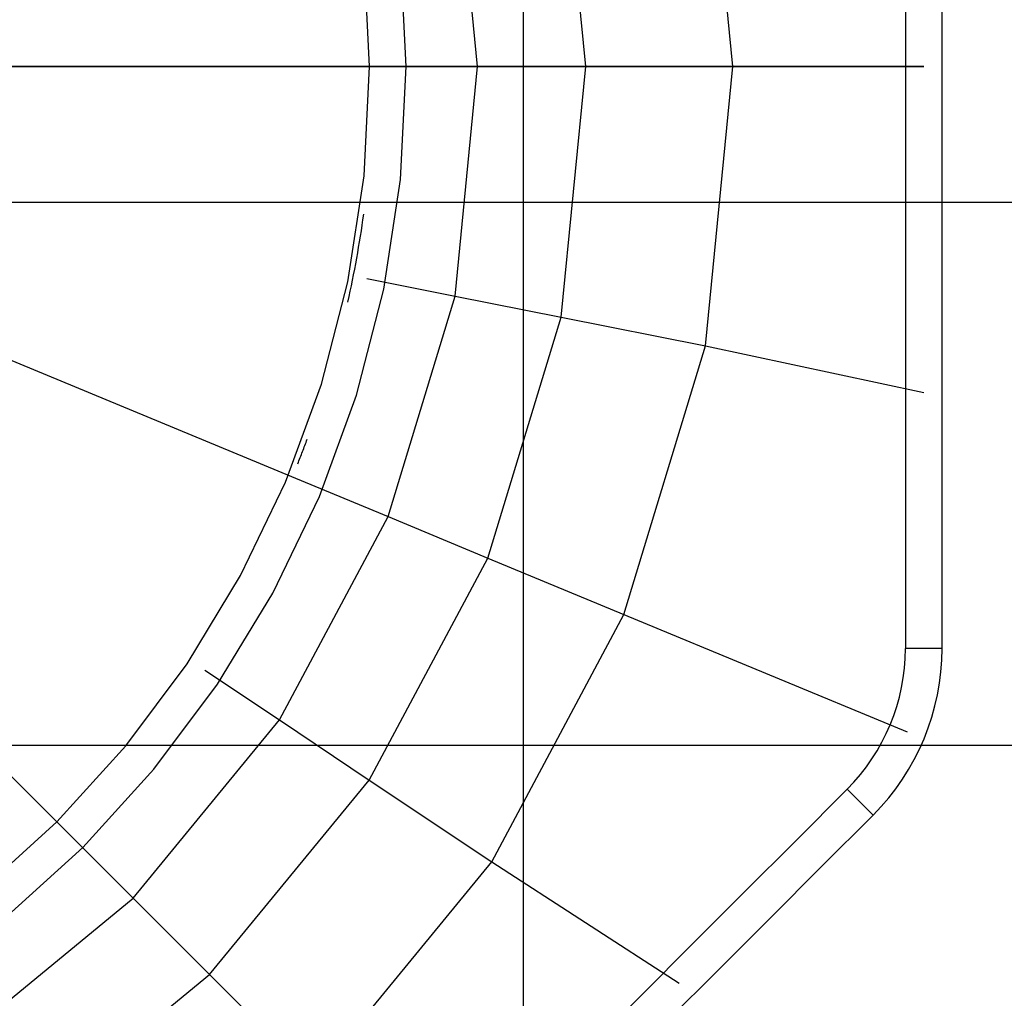
# Model space of a CAD drawing. Extents: x -58 to 58, y -60 to 60.
# Drawn here: x 4 to 13, y -4 to 5 of the extents above; entities that cross this region are included whole.
import ezdxf

# ---------------------------------------------------------------- set-up
doc = ezdxf.new("R2010")
doc.units = 0
doc.layers.get('0').update_dxf_attribs({"linetype": 'CONTINUOUS'})

msp = doc.modelspace()

# ---------------------------------------------------------------- linework, layer by layer
at = {"color": 0}
for points in [[(8.5443, -49.2542), (8.5443, 58.4201)], [(8.5443, -49.2542), (8.5443, 58.4201)], [(8.5443, -49.2542), (8.5443, 58.4201)], [(8.5443, -49.2542), (8.5443, 58.4201)], [(8.5443, -49.2542), (8.5443, 58.4201)], [(8.5443, -49.2542), (8.5443, 58.4201)], [(8.5443, -49.2542), (8.5443, 58.4201)], [(8.5443, -49.2542), (8.5443, 58.4201)], [(8.5443, -49.2542), (8.5443, 58.4201)], [(8.5443, -49.2542), (8.5443, 58.4201)], [(8.5443, -49.2542), (8.5443, 58.4201)], [(8.5443, -49.2542), (8.5443, 58.4201)], [(8.5443, -49.2542), (8.5443, 58.4201)], [(8.5443, -49.2542), (8.5443, 58.4201)], [(8.5443, -49.2542), (8.5443, 58.4201)], [(8.5443, -49.2542), (8.5443, 58.4201)], [(8.5443, -49.2542), (8.5443, 58.4201)], [(8.5443, -49.2542), (8.5443, 58.4201)], [(8.5443, -49.2542), (8.5443, 58.4201)], [(8.5443, -49.2542), (8.5443, 58.4201)], [(8.5443, -49.2542), (8.5443, 58.4201)], [(12.0601, 9.9405), (12.0601, 9.9405), (12.0601, 9.2706), (12.0601, 8.601), (12.0601, 7.9311), (12.0601, 7.2615), (12.0601, 6.5916), (12.0601, 5.922), (12.0601, 5.2524), (12.0601, 4.5828), (12.0601, 3.9129), (12.0601, 3.2433), (12.0601, 2.5737), (12.0601, 1.9041), (12.0601, 1.2343), (12.0601, 0.5647), (12.0601, -0.1049), (12.0601, -0.7746)], [(12.3971, -0.7746), (12.3971, -0.7746), (12.3971, -0.1049), (12.3971, 0.5647), (12.3971, 1.2343), (12.3971, 1.9041), (12.3971, 2.5737), (12.3971, 3.2433), (12.3971, 3.9129), (12.3971, 4.5828), (12.3971, 5.2524), (12.3971, 5.922), (12.3971, 6.5916), (12.3971, 7.2615), (12.3971, 7.9311), (12.3971, 8.601), (12.3971, 9.2706), (12.3971, 9.9405)], [(10.4713, 4.583), (10.2181, 7.1537)], [(10.4713, 4.583), (10.2181, 7.1537)], [(10.4713, 4.583), (10.2181, 7.1537)], [(10.4713, 4.583), (10.2181, 7.1537)], [(10.4713, 4.583), (10.2181, 7.1537)], [(10.4713, 4.583), (10.2181, 7.1537)], [(10.4713, 4.583), (10.2181, 7.1537)], [(10.4713, 4.583), (10.2181, 7.1537)], [(10.4713, 4.583), (10.2181, 7.1537)], [(10.4713, 4.583), (10.2181, 7.1537)], [(10.4713, 4.583), (10.2181, 7.1537)], [(10.4713, 4.583), (10.2181, 7.1537)], [(10.4713, 4.583), (10.2181, 7.1537)], [(10.4713, 4.583), (10.2181, 7.1537)], [(10.4713, 4.583), (10.2181, 7.1537)], [(10.4713, 4.583), (10.2181, 7.1537)], [(10.4713, 4.583), (10.2181, 7.1537)], [(10.4713, 4.583), (10.2181, 7.1537)], [(10.4713, 4.583), (10.2181, 7.1537)], [(10.4713, 4.583), (10.2181, 7.1537)], [(10.4713, 4.583), (10.2181, 7.1537)], [(9.1161, 4.583), (8.8889, 6.8893)], [(9.1161, 4.583), (8.8889, 6.8893)], [(9.1161, 4.583), (8.8889, 6.8893)], [(9.1161, 4.583), (8.8889, 6.8893)], [(9.1161, 4.583), (8.8889, 6.8893)], [(9.1161, 4.583), (8.8889, 6.8893)], [(9.1161, 4.583), (8.8889, 6.8893)], [(9.1161, 4.583), (8.8889, 6.8893)], [(9.1161, 4.583), (8.8889, 6.8893)], [(9.1161, 4.583), (8.8889, 6.8893)], [(9.1161, 4.583), (8.8889, 6.8893)], [(9.1161, 4.583), (8.8889, 6.8893)], [(9.1161, 4.583), (8.8889, 6.8893)], [(9.1161, 4.583), (8.8889, 6.8893)], [(9.1161, 4.583), (8.8889, 6.8893)], [(9.1161, 4.583), (8.8889, 6.8893)], [(9.1161, 4.583), (8.8889, 6.8893)], [(9.1161, 4.583), (8.8889, 6.8893)], [(9.1161, 4.583), (8.8889, 6.8893)], [(9.1161, 4.583), (8.8889, 6.8893)], [(9.1161, 4.583), (8.8889, 6.8893)], [(8.1211, 4.583), (7.913, 6.6951)], [(8.1211, 4.583), (7.913, 6.6951)], [(8.1211, 4.583), (7.913, 6.6951)], [(8.1211, 4.583), (7.913, 6.6951)], [(8.1211, 4.583), (7.913, 6.6951)], [(8.1211, 4.583), (7.913, 6.6951)], [(8.1211, 4.583), (7.913, 6.6951)], [(8.1211, 4.583), (7.913, 6.6951)], [(8.1211, 4.583), (7.913, 6.6951)], [(8.1211, 4.583), (7.913, 6.6951)], [(8.1211, 4.583), (7.913, 6.6951)], [(8.1211, 4.583), (7.913, 6.6951)], [(8.1211, 4.583), (7.913, 6.6951)], [(8.1211, 4.583), (7.913, 6.6951)], [(8.1211, 4.583), (7.913, 6.6951)], [(8.1211, 4.583), (7.913, 6.6951)], [(8.1211, 4.583), (7.913, 6.6951)], [(8.1211, 4.583), (7.913, 6.6951)], [(8.1211, 4.583), (7.913, 6.6951)], [(8.1211, 4.583), (7.913, 6.6951)], [(8.1211, 4.583), (7.913, 6.6951)], [(7.4628, 4.583), (7.4628, 4.583), (7.4102, 5.6225)], [(7.1258, 4.583), (7.1258, 4.583), (7.075, 5.5881)], [(-3.7452, -5.5329), (-2.7057, -5.5855), (-2.7057, -5.5855), (-1.6659, -5.5329), (-0.6564, -5.3788), (0.3179, -5.1282), (1.2522, -4.7863), (2.1409, -4.358), (2.9794, -3.8488), (3.7622, -3.2635), (4.4844, -2.6073), (5.1406, -1.8851), (5.726, -1.1023), (6.2353, -0.264), (6.6636, 0.6248), (7.0055, 1.5589), (7.2561, 2.5335), (7.4102, 3.5431), (7.4628, 4.5829)], [(-3.7108, -5.1977), (-2.7057, -5.2485), (-2.7057, -5.2485), (-1.7003, -5.1977), (-0.7242, -5.0487), (0.2178, -4.8063), (1.1211, -4.4759), (1.9804, -4.0618), (2.791, -3.5693), (3.5479, -3.0033), (4.2461, -2.3689), (4.8805, -1.6707), (5.4465, -0.9139), (5.939, -0.1033), (6.3531, 0.756), (6.6836, 1.6591), (6.926, 2.6014), (7.075, 3.5775), (7.1258, 4.5829)], [(12.2286, 4.583), (-1.0647, 4.583)], [(12.2286, 4.583), (-1.0647, 4.583)], [(12.2286, 4.583), (-1.0647, 4.583)], [(12.2286, 4.583), (-1.0647, 4.583)], [(12.2286, 4.583), (-1.0647, 4.583)], [(12.2286, 4.583), (-1.0647, 4.583)], [(12.2286, 4.583), (-1.0647, 4.583)], [(12.2286, 4.583), (-1.0647, 4.583)], [(12.2286, 4.583), (-1.0647, 4.583)], [(12.2286, 4.583), (-1.0647, 4.583)], [(12.2286, 4.583), (-1.0647, 4.583)], [(12.2286, 4.583), (-1.0647, 4.583)], [(12.2286, 4.583), (-1.0647, 4.583)], [(12.2286, 4.583), (-1.0647, 4.583)], [(12.2286, 4.583), (-1.0647, 4.583)], [(12.2286, 4.583), (-1.0647, 4.583)], [(12.2286, 4.583), (-1.0647, 4.583)], [(12.2286, 4.583), (-1.0647, 4.583)], [(12.2286, 4.583), (-1.0647, 4.583)], [(12.2286, 4.583), (-1.0647, 4.583)], [(12.2286, 4.583), (-1.0647, 4.583)], [(2.283, 4.583), (7.2943, 4.583)], [(2.283, 4.583), (7.2943, 4.583)], [(2.283, 4.583), (7.2943, 4.583)], [(2.283, 4.583), (7.2943, 4.583)], [(2.283, 4.583), (7.2943, 4.583)], [(2.283, 4.583), (7.2943, 4.583)], [(2.283, 4.583), (7.2943, 4.583)], [(2.283, 4.583), (7.2943, 4.583)], [(2.283, 4.583), (7.2943, 4.583)], [(2.283, 4.583), (7.2943, 4.583)], [(2.283, 4.583), (7.2943, 4.583)], [(2.283, 4.583), (7.2943, 4.583)], [(2.283, 4.583), (7.2943, 4.583)], [(2.283, 4.583), (7.2943, 4.583)], [(2.283, 4.583), (7.2943, 4.583)], [(2.283, 4.583), (7.2943, 4.583)], [(2.283, 4.583), (7.2943, 4.583)], [(2.283, 4.583), (7.2943, 4.583)], [(2.283, 4.583), (7.2943, 4.583)], [(2.283, 4.583), (7.2943, 4.583)], [(2.283, 4.583), (7.2943, 4.583)], [(7.2943, 4.583), (7.2943, 4.583)], [(7.2943, 4.583), (7.2943, 4.583)], [(7.2943, 4.583), (8.1211, 4.583)], [(7.2943, 4.583), (8.1211, 4.583)], [(7.2943, 4.583), (8.1211, 4.583)], [(7.2943, 4.583), (8.1211, 4.583)], [(7.2943, 4.583), (8.1211, 4.583)], [(7.2943, 4.583), (8.1211, 4.583)], [(7.2943, 4.583), (8.1211, 4.583)], [(7.2943, 4.583), (8.1211, 4.583)], [(7.2943, 4.583), (8.1211, 4.583)], [(7.2943, 4.583), (8.1211, 4.583)], [(7.2943, 4.583), (8.1211, 4.583)], [(7.2943, 4.583), (8.1211, 4.583)], [(7.2943, 4.583), (8.1211, 4.583)], [(7.2943, 4.583), (8.1211, 4.583)], [(7.2943, 4.583), (8.1211, 4.583)], [(7.2943, 4.583), (8.1211, 4.583)], [(7.2943, 4.583), (8.1211, 4.583)], [(7.2943, 4.583), (8.1211, 4.583)], [(7.2943, 4.583), (8.1211, 4.583)], [(7.2943, 4.583), (8.1211, 4.583)], [(7.2943, 4.583), (8.1211, 4.583)], [(7.913, 2.4708), (8.1211, 4.583)], [(7.913, 2.4708), (8.1211, 4.583)], [(7.913, 2.4708), (8.1211, 4.583)], [(7.913, 2.4708), (8.1211, 4.583)], [(7.913, 2.4708), (8.1211, 4.583)], [(7.913, 2.4708), (8.1211, 4.583)], [(7.913, 2.4708), (8.1211, 4.583)], [(7.913, 2.4708), (8.1211, 4.583)], [(7.913, 2.4708), (8.1211, 4.583)], [(7.913, 2.4708), (8.1211, 4.583)], [(7.913, 2.4708), (8.1211, 4.583)], [(7.913, 2.4708), (8.1211, 4.583)], [(7.913, 2.4708), (8.1211, 4.583)], [(7.913, 2.4708), (8.1211, 4.583)], [(7.913, 2.4708), (8.1211, 4.583)], [(7.913, 2.4708), (8.1211, 4.583)], [(7.913, 2.4708), (8.1211, 4.583)], [(7.913, 2.4708), (8.1211, 4.583)], [(7.913, 2.4708), (8.1211, 4.583)], [(7.913, 2.4708), (8.1211, 4.583)], [(7.913, 2.4708), (8.1211, 4.583)], [(8.1211, 4.583), (8.1211, 4.583)], [(8.1211, 4.583), (8.1211, 4.583)], [(8.1211, 4.583), (8.1211, 4.583)], [(8.1211, 4.583), (9.1161, 4.583)], [(8.1211, 4.583), (9.1161, 4.583)], [(8.1211, 4.583), (9.1161, 4.583)], [(8.1211, 4.583), (9.1161, 4.583)], [(8.1211, 4.583), (9.1161, 4.583)], [(8.1211, 4.583), (9.1161, 4.583)], [(8.1211, 4.583), (9.1161, 4.583)], [(8.1211, 4.583), (9.1161, 4.583)], [(8.1211, 4.583), (9.1161, 4.583)], [(8.1211, 4.583), (9.1161, 4.583)], [(8.1211, 4.583), (9.1161, 4.583)], [(8.1211, 4.583), (9.1161, 4.583)], [(8.1211, 4.583), (9.1161, 4.583)], [(8.1211, 4.583), (9.1161, 4.583)], [(8.1211, 4.583), (9.1161, 4.583)], [(8.1211, 4.583), (9.1161, 4.583)], [(8.1211, 4.583), (9.1161, 4.583)], [(8.1211, 4.583), (9.1161, 4.583)], [(8.1211, 4.583), (9.1161, 4.583)], [(8.1211, 4.583), (9.1161, 4.583)], [(8.1211, 4.583), (9.1161, 4.583)], [(8.1211, 4.583), (8.1211, 4.583)], [(8.8889, 2.2766), (9.1161, 4.583)], [(8.8889, 2.2766), (9.1161, 4.583)], [(8.8889, 2.2766), (9.1161, 4.583)], [(8.8889, 2.2766), (9.1161, 4.583)], [(8.8889, 2.2766), (9.1161, 4.583)], [(8.8889, 2.2766), (9.1161, 4.583)], [(8.8889, 2.2766), (9.1161, 4.583)], [(8.8889, 2.2766), (9.1161, 4.583)], [(8.8889, 2.2766), (9.1161, 4.583)], [(8.8889, 2.2766), (9.1161, 4.583)], [(8.8889, 2.2766), (9.1161, 4.583)], [(8.8889, 2.2766), (9.1161, 4.583)], [(8.8889, 2.2766), (9.1161, 4.583)], [(8.8889, 2.2766), (9.1161, 4.583)], [(8.8889, 2.2766), (9.1161, 4.583)], [(8.8889, 2.2766), (9.1161, 4.583)], [(8.8889, 2.2766), (9.1161, 4.583)], [(8.8889, 2.2766), (9.1161, 4.583)], [(8.8889, 2.2766), (9.1161, 4.583)], [(8.8889, 2.2766), (9.1161, 4.583)], [(8.8889, 2.2766), (9.1161, 4.583)], [(9.1161, 4.583), (9.1161, 4.583)], [(9.1161, 4.583), (9.1161, 4.583)], [(9.1161, 4.583), (9.1161, 4.583)], [(9.1161, 4.583), (10.4713, 4.583)], [(9.1161, 4.583), (10.4713, 4.583)], [(9.1161, 4.583), (10.4713, 4.583)], [(9.1161, 4.583), (10.4713, 4.583)], [(9.1161, 4.583), (10.4713, 4.583)], [(9.1161, 4.583), (10.4713, 4.583)], [(9.1161, 4.583), (10.4713, 4.583)], [(9.1161, 4.583), (10.4713, 4.583)], [(9.1161, 4.583), (10.4713, 4.583)], [(9.1161, 4.583), (10.4713, 4.583)], [(9.1161, 4.583), (10.4713, 4.583)], [(9.1161, 4.583), (10.4713, 4.583)], [(9.1161, 4.583), (10.4713, 4.583)], [(9.1161, 4.583), (10.4713, 4.583)], [(9.1161, 4.583), (10.4713, 4.583)], [(9.1161, 4.583), (10.4713, 4.583)], [(9.1161, 4.583), (10.4713, 4.583)], [(9.1161, 4.583), (10.4713, 4.583)], [(9.1161, 4.583), (10.4713, 4.583)], [(9.1161, 4.583), (10.4713, 4.583)], [(9.1161, 4.583), (10.4713, 4.583)], [(9.1161, 4.583), (9.1161, 4.583)], [(10.2181, 2.0122), (10.4713, 4.583)], [(10.2181, 2.0122), (10.4713, 4.583)], [(10.2181, 2.0122), (10.4713, 4.583)], [(10.2181, 2.0122), (10.4713, 4.583)], [(10.2181, 2.0122), (10.4713, 4.583)], [(10.2181, 2.0122), (10.4713, 4.583)], [(10.2181, 2.0122), (10.4713, 4.583)], [(10.2181, 2.0122), (10.4713, 4.583)], [(10.2181, 2.0122), (10.4713, 4.583)], [(10.2181, 2.0122), (10.4713, 4.583)], [(10.2181, 2.0122), (10.4713, 4.583)], [(10.2181, 2.0122), (10.4713, 4.583)], [(10.2181, 2.0122), (10.4713, 4.583)], [(10.2181, 2.0122), (10.4713, 4.583)], [(10.2181, 2.0122), (10.4713, 4.583)], [(10.2181, 2.0122), (10.4713, 4.583)], [(10.2181, 2.0122), (10.4713, 4.583)], [(10.2181, 2.0122), (10.4713, 4.583)], [(10.2181, 2.0122), (10.4713, 4.583)], [(10.2181, 2.0122), (10.4713, 4.583)], [(10.2181, 2.0122), (10.4713, 4.583)], [(10.4713, 4.583), (10.4713, 4.583)], [(10.4713, 4.583), (12.2286, 4.583)], [(10.4713, 4.583), (12.2286, 4.583)], [(10.4713, 4.583), (12.2286, 4.583)], [(10.4713, 4.583), (12.2286, 4.583)], [(10.4713, 4.583), (12.2286, 4.583)], [(10.4713, 4.583), (12.2286, 4.583)], [(10.4713, 4.583), (12.2286, 4.583)], [(10.4713, 4.583), (12.2286, 4.583)], [(10.4713, 4.583), (12.2286, 4.583)], [(10.4713, 4.583), (12.2286, 4.583)], [(10.4713, 4.583), (12.2286, 4.583)], [(10.4713, 4.583), (12.2286, 4.583)], [(10.4713, 4.583), (12.2286, 4.583)], [(10.4713, 4.583), (12.2286, 4.583)], [(10.4713, 4.583), (12.2286, 4.583)], [(10.4713, 4.583), (12.2286, 4.583)], [(10.4713, 4.583), (12.2286, 4.583)], [(10.4713, 4.583), (12.2286, 4.583)], [(10.4713, 4.583), (12.2286, 4.583)], [(10.4713, 4.583), (12.2286, 4.583)], [(10.4713, 4.583), (12.2286, 4.583)], [(10.4713, 4.583), (10.4713, 4.583)], [(10.4713, 4.583), (10.4713, 4.583)], [(10.4713, 4.583), (10.4713, 4.583)], [(12.2286, 4.583), (12.2286, 4.583)], [(12.2286, 4.583), (12.2286, 4.583)], [(52.2801, 3.333), (-57.6915, 3.333)], [(52.2801, 3.333), (-57.6915, 3.333)], [(52.2801, 3.333), (-57.6915, 3.333)], [(52.2801, 3.333), (-57.6915, 3.333)], [(52.2801, 3.333), (-57.6915, 3.333)], [(52.2801, 3.333), (-57.6915, 3.333)], [(52.2801, 3.333), (-57.6915, 3.333)], [(52.2801, 3.333), (-57.6915, 3.333)], [(52.2801, 3.333), (-57.6915, 3.333)], [(52.2801, 3.333), (-57.6915, 3.333)], [(52.2801, 3.333), (-57.6915, 3.333)], [(52.2801, 3.333), (-57.6915, 3.333)], [(52.2801, 3.333), (-57.6915, 3.333)], [(52.2801, 3.333), (-57.6915, 3.333)], [(52.2801, 3.333), (-57.6915, 3.333)], [(52.2801, 3.333), (-57.6915, 3.333)], [(52.2801, 3.333), (-57.6915, 3.333)], [(52.2801, 3.333), (-57.6915, 3.333)], [(52.2801, 3.333), (-57.6915, 3.333)], [(52.2801, 3.333), (-57.6915, 3.333)], [(52.2801, 3.333), (-57.6915, 3.333)], [(6.9261, 2.415), (6.9261, 2.415), (6.9371, 2.4651), (6.948, 2.5153), (6.9586, 2.5655), (6.969, 2.6159), (6.979, 2.6663), (6.989, 2.7167), (6.9985, 2.7671), (7.0079, 2.8178), (7.0168, 2.8682), (7.0256, 2.9189), (7.0341, 2.9696), (7.0424, 3.0204), (7.0503, 3.0711), (7.0582, 3.122), (7.0656, 3.1728), (7.073, 3.2238)], [(1.9033, 2.6739), (6.5331, 0.7561)], [(1.9033, 2.6739), (6.5331, 0.7561)], [(1.9033, 2.6739), (6.5331, 0.7561)], [(1.9033, 2.6739), (6.5331, 0.7561)], [(1.9033, 2.6739), (6.5331, 0.7561)], [(1.9033, 2.6739), (6.5331, 0.7561)], [(1.9033, 2.6739), (6.5331, 0.7561)], [(1.9033, 2.6739), (6.5331, 0.7561)], [(1.9033, 2.6739), (6.5331, 0.7561)], [(1.9033, 2.6739), (6.5331, 0.7561)], [(1.9033, 2.6739), (6.5331, 0.7561)], [(1.9033, 2.6739), (6.5331, 0.7561)], [(1.9033, 2.6739), (6.5331, 0.7561)], [(1.9033, 2.6739), (6.5331, 0.7561)], [(1.9033, 2.6739), (6.5331, 0.7561)], [(1.9033, 2.6739), (6.5331, 0.7561)], [(1.9033, 2.6739), (6.5331, 0.7561)], [(1.9033, 2.6739), (6.5331, 0.7561)], [(1.9033, 2.6739), (6.5331, 0.7561)], [(1.9033, 2.6739), (6.5331, 0.7561)], [(1.9033, 2.6739), (6.5331, 0.7561)], [(7.1022, 2.632), (7.1022, 2.632)], [(7.1022, 2.632), (7.913, 2.4708)], [(7.1022, 2.632), (7.913, 2.4708)], [(7.1022, 2.632), (7.913, 2.4708)], [(7.1022, 2.632), (7.913, 2.4708)], [(7.1022, 2.632), (7.913, 2.4708)], [(7.1022, 2.632), (7.913, 2.4708)], [(7.1022, 2.632), (7.913, 2.4708)], [(7.1022, 2.632), (7.913, 2.4708)], [(7.1022, 2.632), (7.913, 2.4708)], [(7.1022, 2.632), (7.913, 2.4708)], [(7.1022, 2.632), (7.913, 2.4708)], [(7.1022, 2.632), (7.913, 2.4708)], [(7.1022, 2.632), (7.913, 2.4708)], [(7.1022, 2.632), (7.913, 2.4708)], [(7.1022, 2.632), (7.913, 2.4708)], [(7.1022, 2.632), (7.913, 2.4708)], [(7.1022, 2.632), (7.913, 2.4708)], [(7.1022, 2.632), (7.913, 2.4708)], [(7.1022, 2.632), (7.913, 2.4708)], [(7.1022, 2.632), (7.913, 2.4708)], [(7.1022, 2.632), (7.913, 2.4708)], [(7.2969, 0.4397), (7.913, 2.4708)], [(7.2969, 0.4397), (7.913, 2.4708)], [(7.2969, 0.4397), (7.913, 2.4708)], [(7.2969, 0.4397), (7.913, 2.4708)], [(7.2969, 0.4397), (7.913, 2.4708)], [(7.2969, 0.4397), (7.913, 2.4708)], [(7.2969, 0.4397), (7.913, 2.4708)], [(7.2969, 0.4397), (7.913, 2.4708)], [(7.2969, 0.4397), (7.913, 2.4708)], [(7.2969, 0.4397), (7.913, 2.4708)], [(7.2969, 0.4397), (7.913, 2.4708)], [(7.2969, 0.4397), (7.913, 2.4708)], [(7.2969, 0.4397), (7.913, 2.4708)], [(7.2969, 0.4397), (7.913, 2.4708)], [(7.2969, 0.4397), (7.913, 2.4708)], [(7.2969, 0.4397), (7.913, 2.4708)], [(7.2969, 0.4397), (7.913, 2.4708)], [(7.2969, 0.4397), (7.913, 2.4708)], [(7.2969, 0.4397), (7.913, 2.4708)], [(7.2969, 0.4397), (7.913, 2.4708)], [(7.2969, 0.4397), (7.913, 2.4708)], [(7.913, 2.4708), (7.913, 2.4708)], [(7.913, 2.4708), (7.913, 2.4708)], [(7.913, 2.4708), (7.913, 2.4708)], [(7.913, 2.4708), (8.8889, 2.2766)], [(7.913, 2.4708), (8.8889, 2.2766)], [(7.913, 2.4708), (8.8889, 2.2766)], [(7.913, 2.4708), (8.8889, 2.2766)], [(7.913, 2.4708), (8.8889, 2.2766)], [(7.913, 2.4708), (8.8889, 2.2766)], [(7.913, 2.4708), (8.8889, 2.2766)], [(7.913, 2.4708), (8.8889, 2.2766)], [(7.913, 2.4708), (8.8889, 2.2766)], [(7.913, 2.4708), (8.8889, 2.2766)], [(7.913, 2.4708), (8.8889, 2.2766)], [(7.913, 2.4708), (8.8889, 2.2766)], [(7.913, 2.4708), (8.8889, 2.2766)], [(7.913, 2.4708), (8.8889, 2.2766)], [(7.913, 2.4708), (8.8889, 2.2766)], [(7.913, 2.4708), (8.8889, 2.2766)], [(7.913, 2.4708), (8.8889, 2.2766)], [(7.913, 2.4708), (8.8889, 2.2766)], [(7.913, 2.4708), (8.8889, 2.2766)], [(7.913, 2.4708), (8.8889, 2.2766)], [(7.913, 2.4708), (8.8889, 2.2766)], [(7.913, 2.4708), (7.913, 2.4708)], [(8.2162, 0.059), (8.8889, 2.2766)], [(8.2162, 0.059), (8.8889, 2.2766)], [(8.2162, 0.059), (8.8889, 2.2766)], [(8.2162, 0.059), (8.8889, 2.2766)], [(8.2162, 0.059), (8.8889, 2.2766)], [(8.2162, 0.059), (8.8889, 2.2766)], [(8.2162, 0.059), (8.8889, 2.2766)], [(8.2162, 0.059), (8.8889, 2.2766)], [(8.2162, 0.059), (8.8889, 2.2766)], [(8.2162, 0.059), (8.8889, 2.2766)], [(8.2162, 0.059), (8.8889, 2.2766)], [(8.2162, 0.059), (8.8889, 2.2766)], [(8.2162, 0.059), (8.8889, 2.2766)], [(8.2162, 0.059), (8.8889, 2.2766)], [(8.2162, 0.059), (8.8889, 2.2766)], [(8.2162, 0.059), (8.8889, 2.2766)], [(8.2162, 0.059), (8.8889, 2.2766)], [(8.2162, 0.059), (8.8889, 2.2766)], [(8.2162, 0.059), (8.8889, 2.2766)], [(8.2162, 0.059), (8.8889, 2.2766)], [(8.2162, 0.059), (8.8889, 2.2766)], [(8.8889, 2.2766), (8.8889, 2.2766)], [(8.8889, 2.2766), (8.8889, 2.2766)], [(8.8889, 2.2766), (8.8889, 2.2766)], [(8.8889, 2.2766), (10.2181, 2.0122)], [(8.8889, 2.2766), (10.2181, 2.0122)], [(8.8889, 2.2766), (10.2181, 2.0122)], [(8.8889, 2.2766), (10.2181, 2.0122)], [(8.8889, 2.2766), (10.2181, 2.0122)], [(8.8889, 2.2766), (10.2181, 2.0122)], [(8.8889, 2.2766), (10.2181, 2.0122)], [(8.8889, 2.2766), (10.2181, 2.0122)], [(8.8889, 2.2766), (10.2181, 2.0122)], [(8.8889, 2.2766), (10.2181, 2.0122)], [(8.8889, 2.2766), (10.2181, 2.0122)], [(8.8889, 2.2766), (10.2181, 2.0122)], [(8.8889, 2.2766), (10.2181, 2.0122)], [(8.8889, 2.2766), (10.2181, 2.0122)], [(8.8889, 2.2766), (10.2181, 2.0122)], [(8.8889, 2.2766), (10.2181, 2.0122)], [(8.8889, 2.2766), (10.2181, 2.0122)], [(8.8889, 2.2766), (10.2181, 2.0122)], [(8.8889, 2.2766), (10.2181, 2.0122)], [(8.8889, 2.2766), (10.2181, 2.0122)], [(8.8889, 2.2766), (10.2181, 2.0122)], [(8.8889, 2.2766), (8.8889, 2.2766)], [(9.4683, -0.4597), (10.2181, 2.0122)], [(9.4683, -0.4597), (10.2181, 2.0122)], [(9.4683, -0.4597), (10.2181, 2.0122)], [(9.4683, -0.4597), (10.2181, 2.0122)], [(9.4683, -0.4597), (10.2181, 2.0122)], [(9.4683, -0.4597), (10.2181, 2.0122)], [(9.4683, -0.4597), (10.2181, 2.0122)], [(9.4683, -0.4597), (10.2181, 2.0122)], [(9.4683, -0.4597), (10.2181, 2.0122)], [(9.4683, -0.4597), (10.2181, 2.0122)], [(9.4683, -0.4597), (10.2181, 2.0122)], [(9.4683, -0.4597), (10.2181, 2.0122)], [(9.4683, -0.4597), (10.2181, 2.0122)], [(9.4683, -0.4597), (10.2181, 2.0122)], [(9.4683, -0.4597), (10.2181, 2.0122)], [(9.4683, -0.4597), (10.2181, 2.0122)], [(9.4683, -0.4597), (10.2181, 2.0122)], [(9.4683, -0.4597), (10.2181, 2.0122)], [(9.4683, -0.4597), (10.2181, 2.0122)], [(9.4683, -0.4597), (10.2181, 2.0122)], [(9.4683, -0.4597), (10.2181, 2.0122)], [(10.2181, 2.0122), (10.2181, 2.0122)], [(10.2181, 2.0122), (12.2286, 1.583)], [(10.2181, 2.0122), (12.2286, 1.583)], [(10.2181, 2.0122), (12.2286, 1.583)], [(10.2181, 2.0122), (12.2286, 1.583)], [(10.2181, 2.0122), (12.2286, 1.583)], [(10.2181, 2.0122), (12.2286, 1.583)], [(10.2181, 2.0122), (12.2286, 1.583)], [(10.2181, 2.0122), (12.2286, 1.583)], [(10.2181, 2.0122), (12.2286, 1.583)], [(10.2181, 2.0122), (12.2286, 1.583)], [(10.2181, 2.0122), (12.2286, 1.583)], [(10.2181, 2.0122), (12.2286, 1.583)], [(10.2181, 2.0122), (12.2286, 1.583)], [(10.2181, 2.0122), (12.2286, 1.583)], [(10.2181, 2.0122), (12.2286, 1.583)], [(10.2181, 2.0122), (12.2286, 1.583)], [(10.2181, 2.0122), (12.2286, 1.583)], [(10.2181, 2.0122), (12.2286, 1.583)], [(10.2181, 2.0122), (12.2286, 1.583)], [(10.2181, 2.0122), (12.2286, 1.583)], [(10.2181, 2.0122), (12.2286, 1.583)], [(10.2181, 2.0122), (10.2181, 2.0122)], [(10.2181, 2.0122), (10.2181, 2.0122)], [(10.2181, 2.0122), (10.2181, 2.0122)], [(12.2286, 1.583), (12.2286, 1.583)], [(6.4651, 0.9269), (6.4651, 0.9269), (6.4705, 0.9407), (6.4761, 0.9548), (6.4815, 0.9688), (6.4872, 0.9829), (6.4926, 0.9968), (6.498, 1.0109), (6.5034, 1.025), (6.509, 1.0391), (6.5143, 1.0532), (6.5197, 1.0673), (6.5251, 1.0814), (6.5305, 1.0955), (6.5356, 1.1096), (6.541, 1.1237), (6.5463, 1.1378), (6.5517, 1.152)], [(0.8219, 1.0554), (4.3654, -2.4881)], [(0.8219, 1.0554), (4.3654, -2.4881)], [(0.8219, 1.0554), (4.3654, -2.4881)], [(0.8219, 1.0554), (4.3654, -2.4881)], [(0.8219, 1.0554), (4.3654, -2.4881)], [(0.8219, 1.0554), (4.3654, -2.4881)], [(0.8219, 1.0554), (4.3654, -2.4881)], [(0.8219, 1.0554), (4.3654, -2.4881)], [(0.8219, 1.0554), (4.3654, -2.4881)], [(0.8219, 1.0554), (4.3654, -2.4881)], [(0.8219, 1.0554), (4.3654, -2.4881)], [(0.8219, 1.0554), (4.3654, -2.4881)], [(0.8219, 1.0554), (4.3654, -2.4881)], [(0.8219, 1.0554), (4.3654, -2.4881)], [(0.8219, 1.0554), (4.3654, -2.4881)], [(0.8219, 1.0554), (4.3654, -2.4881)], [(0.8219, 1.0554), (4.3654, -2.4881)], [(0.8219, 1.0554), (4.3654, -2.4881)], [(0.8219, 1.0554), (4.3654, -2.4881)], [(0.8219, 1.0554), (4.3654, -2.4881)], [(0.8219, 1.0554), (4.3654, -2.4881)], [(6.5331, 0.7561), (6.5331, 0.7561)], [(6.5331, 0.7561), (6.5331, 0.7561)], [(6.5331, 0.7561), (7.2969, 0.4397)], [(6.5331, 0.7561), (7.2969, 0.4397)], [(6.5331, 0.7561), (7.2969, 0.4397)], [(6.5331, 0.7561), (7.2969, 0.4397)], [(6.5331, 0.7561), (7.2969, 0.4397)], [(6.5331, 0.7561), (7.2969, 0.4397)], [(6.5331, 0.7561), (7.2969, 0.4397)], [(6.5331, 0.7561), (7.2969, 0.4397)], [(6.5331, 0.7561), (7.2969, 0.4397)], [(6.5331, 0.7561), (7.2969, 0.4397)], [(6.5331, 0.7561), (7.2969, 0.4397)], [(6.5331, 0.7561), (7.2969, 0.4397)], [(6.5331, 0.7561), (7.2969, 0.4397)], [(6.5331, 0.7561), (7.2969, 0.4397)], [(6.5331, 0.7561), (7.2969, 0.4397)], [(6.5331, 0.7561), (7.2969, 0.4397)], [(6.5331, 0.7561), (7.2969, 0.4397)], [(6.5331, 0.7561), (7.2969, 0.4397)], [(6.5331, 0.7561), (7.2969, 0.4397)], [(6.5331, 0.7561), (7.2969, 0.4397)], [(6.5331, 0.7561), (7.2969, 0.4397)], [(6.2964, -1.4321), (7.2969, 0.4397)], [(6.2964, -1.4321), (7.2969, 0.4397)], [(6.2964, -1.4321), (7.2969, 0.4397)], [(6.2964, -1.4321), (7.2969, 0.4397)], [(6.2964, -1.4321), (7.2969, 0.4397)], [(6.2964, -1.4321), (7.2969, 0.4397)], [(6.2964, -1.4321), (7.2969, 0.4397)], [(6.2964, -1.4321), (7.2969, 0.4397)], [(6.2964, -1.4321), (7.2969, 0.4397)], [(6.2964, -1.4321), (7.2969, 0.4397)], [(6.2964, -1.4321), (7.2969, 0.4397)], [(6.2964, -1.4321), (7.2969, 0.4397)], [(6.2964, -1.4321), (7.2969, 0.4397)], [(6.2964, -1.4321), (7.2969, 0.4397)], [(6.2964, -1.4321), (7.2969, 0.4397)], [(6.2964, -1.4321), (7.2969, 0.4397)], [(6.2964, -1.4321), (7.2969, 0.4397)], [(6.2964, -1.4321), (7.2969, 0.4397)], [(6.2964, -1.4321), (7.2969, 0.4397)], [(6.2964, -1.4321), (7.2969, 0.4397)], [(6.2964, -1.4321), (7.2969, 0.4397)], [(7.2969, 0.4397), (7.2969, 0.4397)], [(7.2969, 0.4397), (7.2969, 0.4397)], [(7.2969, 0.4397), (7.2969, 0.4397)], [(7.2969, 0.4397), (8.2162, 0.059)], [(7.2969, 0.4397), (8.2162, 0.059)], [(7.2969, 0.4397), (8.2162, 0.059)], [(7.2969, 0.4397), (8.2162, 0.059)], [(7.2969, 0.4397), (8.2162, 0.059)], [(7.2969, 0.4397), (8.2162, 0.059)], [(7.2969, 0.4397), (8.2162, 0.059)], [(7.2969, 0.4397), (8.2162, 0.059)], [(7.2969, 0.4397), (8.2162, 0.059)], [(7.2969, 0.4397), (8.2162, 0.059)], [(7.2969, 0.4397), (8.2162, 0.059)], [(7.2969, 0.4397), (8.2162, 0.059)], [(7.2969, 0.4397), (8.2162, 0.059)], [(7.2969, 0.4397), (8.2162, 0.059)], [(7.2969, 0.4397), (8.2162, 0.059)], [(7.2969, 0.4397), (8.2162, 0.059)], [(7.2969, 0.4397), (8.2162, 0.059)], [(7.2969, 0.4397), (8.2162, 0.059)], [(7.2969, 0.4397), (8.2162, 0.059)], [(7.2969, 0.4397), (8.2162, 0.059)], [(7.2969, 0.4397), (8.2162, 0.059)], [(7.2969, 0.4397), (7.2969, 0.4397)], [(7.1238, -1.9849), (8.2162, 0.059)], [(7.1238, -1.9849), (8.2162, 0.059)], [(7.1238, -1.9849), (8.2162, 0.059)], [(7.1238, -1.9849), (8.2162, 0.059)], [(7.1238, -1.9849), (8.2162, 0.059)], [(7.1238, -1.9849), (8.2162, 0.059)], [(7.1238, -1.9849), (8.2162, 0.059)], [(7.1238, -1.9849), (8.2162, 0.059)], [(7.1238, -1.9849), (8.2162, 0.059)], [(7.1238, -1.9849), (8.2162, 0.059)], [(7.1238, -1.9849), (8.2162, 0.059)], [(7.1238, -1.9849), (8.2162, 0.059)], [(7.1238, -1.9849), (8.2162, 0.059)], [(7.1238, -1.9849), (8.2162, 0.059)], [(7.1238, -1.9849), (8.2162, 0.059)], [(7.1238, -1.9849), (8.2162, 0.059)], [(7.1238, -1.9849), (8.2162, 0.059)], [(7.1238, -1.9849), (8.2162, 0.059)], [(7.1238, -1.9849), (8.2162, 0.059)], [(7.1238, -1.9849), (8.2162, 0.059)], [(7.1238, -1.9849), (8.2162, 0.059)], [(8.2162, 0.059), (8.2162, 0.059)], [(8.2162, 0.059), (8.2162, 0.059)], [(8.2162, 0.059), (8.2162, 0.059)], [(8.2162, 0.059), (9.4683, -0.4597)], [(8.2162, 0.059), (9.4683, -0.4597)], [(8.2162, 0.059), (9.4683, -0.4597)], [(8.2162, 0.059), (9.4683, -0.4597)], [(8.2162, 0.059), (9.4683, -0.4597)], [(8.2162, 0.059), (9.4683, -0.4597)], [(8.2162, 0.059), (9.4683, -0.4597)], [(8.2162, 0.059), (9.4683, -0.4597)], [(8.2162, 0.059), (9.4683, -0.4597)], [(8.2162, 0.059), (9.4683, -0.4597)], [(8.2162, 0.059), (9.4683, -0.4597)], [(8.2162, 0.059), (9.4683, -0.4597)], [(8.2162, 0.059), (9.4683, -0.4597)], [(8.2162, 0.059), (9.4683, -0.4597)], [(8.2162, 0.059), (9.4683, -0.4597)], [(8.2162, 0.059), (9.4683, -0.4597)], [(8.2162, 0.059), (9.4683, -0.4597)], [(8.2162, 0.059), (9.4683, -0.4597)], [(8.2162, 0.059), (9.4683, -0.4597)], [(8.2162, 0.059), (9.4683, -0.4597)], [(8.2162, 0.059), (9.4683, -0.4597)], [(8.2162, 0.059), (8.2162, 0.059)], [(8.2506, -2.7378), (9.4683, -0.4597)], [(8.2506, -2.7378), (9.4683, -0.4597)], [(8.2506, -2.7378), (9.4683, -0.4597)], [(8.2506, -2.7378), (9.4683, -0.4597)], [(8.2506, -2.7378), (9.4683, -0.4597)], [(8.2506, -2.7378), (9.4683, -0.4597)], [(8.2506, -2.7378), (9.4683, -0.4597)], [(8.2506, -2.7378), (9.4683, -0.4597)], [(8.2506, -2.7378), (9.4683, -0.4597)], [(8.2506, -2.7378), (9.4683, -0.4597)], [(8.2506, -2.7378), (9.4683, -0.4597)], [(8.2506, -2.7378), (9.4683, -0.4597)], [(8.2506, -2.7378), (9.4683, -0.4597)], [(8.2506, -2.7378), (9.4683, -0.4597)], [(8.2506, -2.7378), (9.4683, -0.4597)], [(8.2506, -2.7378), (9.4683, -0.4597)], [(8.2506, -2.7378), (9.4683, -0.4597)], [(8.2506, -2.7378), (9.4683, -0.4597)], [(8.2506, -2.7378), (9.4683, -0.4597)], [(8.2506, -2.7378), (9.4683, -0.4597)], [(8.2506, -2.7378), (9.4683, -0.4597)], [(9.4683, -0.4597), (9.4683, -0.4597)], [(9.4683, -0.4597), (12.0764, -1.54)], [(9.4683, -0.4597), (12.0764, -1.54)], [(9.4683, -0.4597), (12.0764, -1.54)], [(9.4683, -0.4597), (12.0764, -1.54)], [(9.4683, -0.4597), (12.0764, -1.54)], [(9.4683, -0.4597), (12.0764, -1.54)], [(9.4683, -0.4597), (12.0764, -1.54)], [(9.4683, -0.4597), (12.0764, -1.54)], [(9.4683, -0.4597), (12.0764, -1.54)], [(9.4683, -0.4597), (12.0764, -1.54)], [(9.4683, -0.4597), (12.0764, -1.54)], [(9.4683, -0.4597), (12.0764, -1.54)], [(9.4683, -0.4597), (12.0764, -1.54)], [(9.4683, -0.4597), (12.0764, -1.54)], [(9.4683, -0.4597), (12.0764, -1.54)], [(9.4683, -0.4597), (12.0764, -1.54)], [(9.4683, -0.4597), (12.0764, -1.54)], [(9.4683, -0.4597), (12.0764, -1.54)], [(9.4683, -0.4597), (12.0764, -1.54)], [(9.4683, -0.4597), (12.0764, -1.54)], [(9.4683, -0.4597), (12.0764, -1.54)], [(9.4683, -0.4597), (9.4683, -0.4597)], [(9.4683, -0.4597), (9.4683, -0.4597)], [(9.4683, -0.4597), (9.4683, -0.4597)], [(11.5237, -2.0697), (11.5237, -2.0697), (11.5861, -2.0037), (11.6452, -1.9352), (11.7005, -1.8641), (11.7523, -1.7906), (11.8001, -1.7147), (11.8442, -1.6369), (11.8843, -1.5571), (11.9206, -1.4755), (11.9527, -1.392), (11.9808, -1.3071), (12.0047, -1.2208), (12.0245, -1.1335), (12.0398, -1.0449), (12.051, -0.9555), (12.0577, -0.8653), (12.0601, -0.7746)], [(11.762, -2.308), (11.762, -2.308), (11.836, -2.2299), (11.9059, -2.1488), (11.9714, -2.0645), (12.0327, -1.9776), (12.0893, -1.8877), (12.1415, -1.7956), (12.1891, -1.701), (12.232, -1.6044), (12.27, -1.5056), (12.3033, -1.4051), (12.3315, -1.303), (12.355, -1.1995), (12.3732, -1.0946), (12.3864, -0.9888), (12.3944, -0.882), (12.3971, -0.7746)], [(12.0601, -0.7746), (12.0601, -0.7746)], [(12.3971, -0.7746), (12.0601, -0.7746)], [(12.3971, -0.7746), (12.0601, -0.7746)], [(12.3971, -0.7746), (12.0601, -0.7746)], [(12.3971, -0.7746), (12.0601, -0.7746)], [(12.3971, -0.7746), (12.0601, -0.7746)], [(12.3971, -0.7746), (12.0601, -0.7746)], [(12.3971, -0.7746), (12.0601, -0.7746)], [(12.3971, -0.7746), (12.0601, -0.7746)], [(12.3971, -0.7746), (12.0601, -0.7746)], [(12.3971, -0.7746), (12.0601, -0.7746)], [(12.3971, -0.7746), (12.0601, -0.7746)], [(12.3971, -0.7746), (12.0601, -0.7746)], [(12.3971, -0.7746), (12.0601, -0.7746)], [(12.3971, -0.7746), (12.0601, -0.7746)], [(12.3971, -0.7746), (12.0601, -0.7746)], [(12.3971, -0.7746), (12.0601, -0.7746)], [(12.3971, -0.7746), (12.0601, -0.7746)], [(12.3971, -0.7746), (12.0601, -0.7746)], [(12.3971, -0.7746), (12.0601, -0.7746)], [(12.3971, -0.7746), (12.0601, -0.7746)], [(12.3971, -0.7746), (12.0601, -0.7746)], [(12.3971, -0.7746), (12.3971, -0.7746)], [(5.609, -0.9728), (5.609, -0.9728)], [(5.609, -0.9728), (6.2964, -1.4321)], [(5.609, -0.9728), (6.2964, -1.4321)], [(5.609, -0.9728), (6.2964, -1.4321)], [(5.609, -0.9728), (6.2964, -1.4321)], [(5.609, -0.9728), (6.2964, -1.4321)], [(5.609, -0.9728), (6.2964, -1.4321)], [(5.609, -0.9728), (6.2964, -1.4321)], [(5.609, -0.9728), (6.2964, -1.4321)], [(5.609, -0.9728), (6.2964, -1.4321)], [(5.609, -0.9728), (6.2964, -1.4321)], [(5.609, -0.9728), (6.2964, -1.4321)], [(5.609, -0.9728), (6.2964, -1.4321)], [(5.609, -0.9728), (6.2964, -1.4321)], [(5.609, -0.9728), (6.2964, -1.4321)], [(5.609, -0.9728), (6.2964, -1.4321)], [(5.609, -0.9728), (6.2964, -1.4321)], [(5.609, -0.9728), (6.2964, -1.4321)], [(5.609, -0.9728), (6.2964, -1.4321)], [(5.609, -0.9728), (6.2964, -1.4321)], [(5.609, -0.9728), (6.2964, -1.4321)], [(5.609, -0.9728), (6.2964, -1.4321)], [(4.95, -3.0727), (6.2964, -1.4321)], [(4.95, -3.0727), (6.2964, -1.4321)], [(4.95, -3.0727), (6.2964, -1.4321)], [(4.95, -3.0727), (6.2964, -1.4321)], [(4.95, -3.0727), (6.2964, -1.4321)], [(4.95, -3.0727), (6.2964, -1.4321)], [(4.95, -3.0727), (6.2964, -1.4321)], [(4.95, -3.0727), (6.2964, -1.4321)], [(4.95, -3.0727), (6.2964, -1.4321)], [(4.95, -3.0727), (6.2964, -1.4321)], [(4.95, -3.0727), (6.2964, -1.4321)], [(4.95, -3.0727), (6.2964, -1.4321)], [(4.95, -3.0727), (6.2964, -1.4321)], [(4.95, -3.0727), (6.2964, -1.4321)], [(4.95, -3.0727), (6.2964, -1.4321)], [(4.95, -3.0727), (6.2964, -1.4321)], [(4.95, -3.0727), (6.2964, -1.4321)], [(4.95, -3.0727), (6.2964, -1.4321)], [(4.95, -3.0727), (6.2964, -1.4321)], [(4.95, -3.0727), (6.2964, -1.4321)], [(4.95, -3.0727), (6.2964, -1.4321)], [(6.2964, -1.4321), (6.2964, -1.4321)], [(6.2964, -1.4321), (6.2964, -1.4321)], [(6.2964, -1.4321), (6.2964, -1.4321)], [(6.2964, -1.4321), (7.1238, -1.9849)], [(6.2964, -1.4321), (7.1238, -1.9849)], [(6.2964, -1.4321), (7.1238, -1.9849)], [(6.2964, -1.4321), (7.1238, -1.9849)], [(6.2964, -1.4321), (7.1238, -1.9849)], [(6.2964, -1.4321), (7.1238, -1.9849)], [(6.2964, -1.4321), (7.1238, -1.9849)], [(6.2964, -1.4321), (7.1238, -1.9849)], [(6.2964, -1.4321), (7.1238, -1.9849)], [(6.2964, -1.4321), (7.1238, -1.9849)], [(6.2964, -1.4321), (7.1238, -1.9849)], [(6.2964, -1.4321), (7.1238, -1.9849)], [(6.2964, -1.4321), (7.1238, -1.9849)], [(6.2964, -1.4321), (7.1238, -1.9849)], [(6.2964, -1.4321), (7.1238, -1.9849)], [(6.2964, -1.4321), (7.1238, -1.9849)], [(6.2964, -1.4321), (7.1238, -1.9849)], [(6.2964, -1.4321), (7.1238, -1.9849)], [(6.2964, -1.4321), (7.1238, -1.9849)], [(6.2964, -1.4321), (7.1238, -1.9849)], [(6.2964, -1.4321), (7.1238, -1.9849)], [(6.2964, -1.4321), (6.2964, -1.4321)], [(12.0764, -1.54), (12.0764, -1.54)], [(51.938, -1.667), (-57.3494, -1.667)], [(51.938, -1.667), (-57.3494, -1.667)], [(51.938, -1.667), (-57.3494, -1.667)], [(51.938, -1.667), (-57.3494, -1.667)], [(51.938, -1.667), (-57.3494, -1.667)], [(51.938, -1.667), (-57.3494, -1.667)], [(51.938, -1.667), (-57.3494, -1.667)], [(51.938, -1.667), (-57.3494, -1.667)], [(51.938, -1.667), (-57.3494, -1.667)], [(51.938, -1.667), (-57.3494, -1.667)], [(51.938, -1.667), (-57.3494, -1.667)], [(51.938, -1.667), (-57.3494, -1.667)], [(51.938, -1.667), (-57.3494, -1.667)], [(51.938, -1.667), (-57.3494, -1.667)], [(51.938, -1.667), (-57.3494, -1.667)], [(51.938, -1.667), (-57.3494, -1.667)], [(51.938, -1.667), (-57.3494, -1.667)], [(51.938, -1.667), (-57.3494, -1.667)], [(51.938, -1.667), (-57.3494, -1.667)], [(51.938, -1.667), (-57.3494, -1.667)], [(51.938, -1.667), (-57.3494, -1.667)], [(5.6536, -3.7763), (7.1238, -1.9849)], [(5.6536, -3.7763), (7.1238, -1.9849)], [(5.6536, -3.7763), (7.1238, -1.9849)], [(5.6536, -3.7763), (7.1238, -1.9849)], [(5.6536, -3.7763), (7.1238, -1.9849)], [(5.6536, -3.7763), (7.1238, -1.9849)], [(5.6536, -3.7763), (7.1238, -1.9849)], [(5.6536, -3.7763), (7.1238, -1.9849)], [(5.6536, -3.7763), (7.1238, -1.9849)], [(5.6536, -3.7763), (7.1238, -1.9849)], [(5.6536, -3.7763), (7.1238, -1.9849)], [(5.6536, -3.7763), (7.1238, -1.9849)], [(5.6536, -3.7763), (7.1238, -1.9849)], [(5.6536, -3.7763), (7.1238, -1.9849)], [(5.6536, -3.7763), (7.1238, -1.9849)], [(5.6536, -3.7763), (7.1238, -1.9849)], [(5.6536, -3.7763), (7.1238, -1.9849)], [(5.6536, -3.7763), (7.1238, -1.9849)], [(5.6536, -3.7763), (7.1238, -1.9849)], [(5.6536, -3.7763), (7.1238, -1.9849)], [(5.6536, -3.7763), (7.1238, -1.9849)], [(7.1238, -1.9849), (7.1238, -1.9849)], [(7.1238, -1.9849), (7.1238, -1.9849)], [(7.1238, -1.9849), (7.1238, -1.9849)], [(7.1238, -1.9849), (8.2506, -2.7378)], [(7.1238, -1.9849), (8.2506, -2.7378)], [(7.1238, -1.9849), (8.2506, -2.7378)], [(7.1238, -1.9849), (8.2506, -2.7378)], [(7.1238, -1.9849), (8.2506, -2.7378)], [(7.1238, -1.9849), (8.2506, -2.7378)], [(7.1238, -1.9849), (8.2506, -2.7378)], [(7.1238, -1.9849), (8.2506, -2.7378)], [(7.1238, -1.9849), (8.2506, -2.7378)], [(7.1238, -1.9849), (8.2506, -2.7378)], [(7.1238, -1.9849), (8.2506, -2.7378)], [(7.1238, -1.9849), (8.2506, -2.7378)], [(7.1238, -1.9849), (8.2506, -2.7378)], [(7.1238, -1.9849), (8.2506, -2.7378)], [(7.1238, -1.9849), (8.2506, -2.7378)], [(7.1238, -1.9849), (8.2506, -2.7378)], [(7.1238, -1.9849), (8.2506, -2.7378)], [(7.1238, -1.9849), (8.2506, -2.7378)], [(7.1238, -1.9849), (8.2506, -2.7378)], [(7.1238, -1.9849), (8.2506, -2.7378)], [(7.1238, -1.9849), (8.2506, -2.7378)], [(7.1238, -1.9849), (7.1238, -1.9849)], [(11.5237, -2.0697), (11.5237, -2.0697), (11.05, -2.5431), (10.5766, -3.0167), (10.1029, -3.4901), (9.6295, -3.9638), (9.1558, -4.4372), (8.6824, -4.9109), (8.2087, -5.3843), (7.7353, -5.858), (7.2616, -6.3314), (6.7882, -6.8051), (6.3145, -7.2785), (5.8411, -7.7522), (5.3674, -8.2256), (4.894, -8.6993), (4.4203, -9.1727), (3.9469, -9.6464)], [(11.5237, -2.0697), (11.5237, -2.0697)], [(11.762, -2.308), (11.5237, -2.0697)], [(11.762, -2.308), (11.5237, -2.0697)], [(11.762, -2.308), (11.5237, -2.0697)], [(11.762, -2.308), (11.5237, -2.0697)], [(11.762, -2.308), (11.5237, -2.0697)], [(11.762, -2.308), (11.5237, -2.0697)], [(11.762, -2.308), (11.5237, -2.0697)], [(11.762, -2.308), (11.5237, -2.0697)], [(11.762, -2.308), (11.5237, -2.0697)], [(11.762, -2.308), (11.5237, -2.0697)], [(11.762, -2.308), (11.5237, -2.0697)], [(11.762, -2.308), (11.5237, -2.0697)], [(11.762, -2.308), (11.5237, -2.0697)], [(11.762, -2.308), (11.5237, -2.0697)], [(11.762, -2.308), (11.5237, -2.0697)], [(11.762, -2.308), (11.5237, -2.0697)], [(11.762, -2.308), (11.5237, -2.0697)], [(11.762, -2.308), (11.5237, -2.0697)], [(11.762, -2.308), (11.5237, -2.0697)], [(11.762, -2.308), (11.5237, -2.0697)], [(11.762, -2.308), (11.5237, -2.0697)], [(4.1853, -9.8847), (4.1853, -9.8847), (4.6587, -9.411), (5.1323, -8.9376), (5.6057, -8.4639), (6.0794, -7.9905), (6.5528, -7.5168), (7.0265, -7.0434), (7.4999, -6.5697), (7.9736, -6.0963), (8.447, -5.6226), (8.9207, -5.1492), (9.3941, -4.6755), (9.8678, -4.2021), (10.3412, -3.7284), (10.8149, -3.255), (11.2883, -2.7814), (11.762, -2.308)], [(11.762, -2.308), (11.762, -2.308)], [(4.3654, -2.4881), (4.3654, -2.4881)], [(4.3654, -2.4881), (4.3654, -2.4881)], [(4.3654, -2.4881), (4.95, -3.0727)], [(4.3654, -2.4881), (4.95, -3.0727)], [(4.3654, -2.4881), (4.95, -3.0727)], [(4.3654, -2.4881), (4.95, -3.0727)], [(4.3654, -2.4881), (4.95, -3.0727)], [(4.3654, -2.4881), (4.95, -3.0727)], [(4.3654, -2.4881), (4.95, -3.0727)], [(4.3654, -2.4881), (4.95, -3.0727)], [(4.3654, -2.4881), (4.95, -3.0727)], [(4.3654, -2.4881), (4.95, -3.0727)], [(4.3654, -2.4881), (4.95, -3.0727)], [(4.3654, -2.4881), (4.95, -3.0727)], [(4.3654, -2.4881), (4.95, -3.0727)], [(4.3654, -2.4881), (4.95, -3.0727)], [(4.3654, -2.4881), (4.95, -3.0727)], [(4.3654, -2.4881), (4.95, -3.0727)], [(4.3654, -2.4881), (4.95, -3.0727)], [(4.3654, -2.4881), (4.95, -3.0727)], [(4.3654, -2.4881), (4.95, -3.0727)], [(4.3654, -2.4881), (4.95, -3.0727)], [(4.3654, -2.4881), (4.95, -3.0727)], [(6.6119, -4.7346), (8.2506, -2.7378)], [(6.6119, -4.7346), (8.2506, -2.7378)], [(6.6119, -4.7346), (8.2506, -2.7378)], [(6.6119, -4.7346), (8.2506, -2.7378)], [(6.6119, -4.7346), (8.2506, -2.7378)], [(6.6119, -4.7346), (8.2506, -2.7378)], [(6.6119, -4.7346), (8.2506, -2.7378)], [(6.6119, -4.7346), (8.2506, -2.7378)], [(6.6119, -4.7346), (8.2506, -2.7378)], [(6.6119, -4.7346), (8.2506, -2.7378)], [(6.6119, -4.7346), (8.2506, -2.7378)], [(6.6119, -4.7346), (8.2506, -2.7378)], [(6.6119, -4.7346), (8.2506, -2.7378)], [(6.6119, -4.7346), (8.2506, -2.7378)], [(6.6119, -4.7346), (8.2506, -2.7378)], [(6.6119, -4.7346), (8.2506, -2.7378)], [(6.6119, -4.7346), (8.2506, -2.7378)], [(6.6119, -4.7346), (8.2506, -2.7378)], [(6.6119, -4.7346), (8.2506, -2.7378)], [(6.6119, -4.7346), (8.2506, -2.7378)], [(6.6119, -4.7346), (8.2506, -2.7378)], [(8.2506, -2.7378), (8.2506, -2.7378)], [(8.2506, -2.7378), (9.9758, -3.8559)], [(8.2506, -2.7378), (9.9758, -3.8559)], [(8.2506, -2.7378), (9.9758, -3.8559)], [(8.2506, -2.7378), (9.9758, -3.8559)], [(8.2506, -2.7378), (9.9758, -3.8559)], [(8.2506, -2.7378), (9.9758, -3.8559)], [(8.2506, -2.7378), (9.9758, -3.8559)], [(8.2506, -2.7378), (9.9758, -3.8559)], [(8.2506, -2.7378), (9.9758, -3.8559)], [(8.2506, -2.7378), (9.9758, -3.8559)], [(8.2506, -2.7378), (9.9758, -3.8559)], [(8.2506, -2.7378), (9.9758, -3.8559)], [(8.2506, -2.7378), (9.9758, -3.8559)], [(8.2506, -2.7378), (9.9758, -3.8559)], [(8.2506, -2.7378), (9.9758, -3.8559)], [(8.2506, -2.7378), (9.9758, -3.8559)], [(8.2506, -2.7378), (9.9758, -3.8559)], [(8.2506, -2.7378), (9.9758, -3.8559)], [(8.2506, -2.7378), (9.9758, -3.8559)], [(8.2506, -2.7378), (9.9758, -3.8559)], [(8.2506, -2.7378), (9.9758, -3.8559)], [(8.2506, -2.7378), (8.2506, -2.7378)], [(8.2506, -2.7378), (8.2506, -2.7378)], [(8.2506, -2.7378), (8.2506, -2.7378)], [(3.3093, -4.4192), (4.95, -3.0727)], [(3.3093, -4.4192), (4.95, -3.0727)], [(3.3093, -4.4192), (4.95, -3.0727)], [(3.3093, -4.4192), (4.95, -3.0727)], [(3.3093, -4.4192), (4.95, -3.0727)], [(3.3093, -4.4192), (4.95, -3.0727)], [(3.3093, -4.4192), (4.95, -3.0727)], [(3.3093, -4.4192), (4.95, -3.0727)], [(3.3093, -4.4192), (4.95, -3.0727)], [(3.3093, -4.4192), (4.95, -3.0727)], [(3.3093, -4.4192), (4.95, -3.0727)], [(3.3093, -4.4192), (4.95, -3.0727)], [(3.3093, -4.4192), (4.95, -3.0727)], [(3.3093, -4.4192), (4.95, -3.0727)], [(3.3093, -4.4192), (4.95, -3.0727)], [(3.3093, -4.4192), (4.95, -3.0727)], [(3.3093, -4.4192), (4.95, -3.0727)], [(3.3093, -4.4192), (4.95, -3.0727)], [(3.3093, -4.4192), (4.95, -3.0727)], [(3.3093, -4.4192), (4.95, -3.0727)], [(3.3093, -4.4192), (4.95, -3.0727)], [(4.95, -3.0727), (4.95, -3.0727)], [(4.95, -3.0727), (4.95, -3.0727)], [(4.95, -3.0727), (4.95, -3.0727)], [(4.95, -3.0727), (5.6536, -3.7763)], [(4.95, -3.0727), (5.6536, -3.7763)], [(4.95, -3.0727), (5.6536, -3.7763)], [(4.95, -3.0727), (5.6536, -3.7763)], [(4.95, -3.0727), (5.6536, -3.7763)], [(4.95, -3.0727), (5.6536, -3.7763)], [(4.95, -3.0727), (5.6536, -3.7763)], [(4.95, -3.0727), (5.6536, -3.7763)], [(4.95, -3.0727), (5.6536, -3.7763)], [(4.95, -3.0727), (5.6536, -3.7763)], [(4.95, -3.0727), (5.6536, -3.7763)], [(4.95, -3.0727), (5.6536, -3.7763)], [(4.95, -3.0727), (5.6536, -3.7763)], [(4.95, -3.0727), (5.6536, -3.7763)], [(4.95, -3.0727), (5.6536, -3.7763)], [(4.95, -3.0727), (5.6536, -3.7763)], [(4.95, -3.0727), (5.6536, -3.7763)], [(4.95, -3.0727), (5.6536, -3.7763)], [(4.95, -3.0727), (5.6536, -3.7763)], [(4.95, -3.0727), (5.6536, -3.7763)], [(4.95, -3.0727), (5.6536, -3.7763)], [(4.95, -3.0727), (4.95, -3.0727)], [(3.8621, -5.2465), (5.6536, -3.7763)], [(3.8621, -5.2465), (5.6536, -3.7763)], [(3.8621, -5.2465), (5.6536, -3.7763)], [(3.8621, -5.2465), (5.6536, -3.7763)], [(3.8621, -5.2465), (5.6536, -3.7763)], [(3.8621, -5.2465), (5.6536, -3.7763)], [(3.8621, -5.2465), (5.6536, -3.7763)], [(3.8621, -5.2465), (5.6536, -3.7763)], [(3.8621, -5.2465), (5.6536, -3.7763)], [(3.8621, -5.2465), (5.6536, -3.7763)], [(3.8621, -5.2465), (5.6536, -3.7763)], [(3.8621, -5.2465), (5.6536, -3.7763)], [(3.8621, -5.2465), (5.6536, -3.7763)], [(3.8621, -5.2465), (5.6536, -3.7763)], [(3.8621, -5.2465), (5.6536, -3.7763)], [(3.8621, -5.2465), (5.6536, -3.7763)], [(3.8621, -5.2465), (5.6536, -3.7763)], [(3.8621, -5.2465), (5.6536, -3.7763)], [(3.8621, -5.2465), (5.6536, -3.7763)], [(3.8621, -5.2465), (5.6536, -3.7763)], [(3.8621, -5.2465), (5.6536, -3.7763)], [(5.6536, -3.7763), (5.6536, -3.7763)], [(5.6536, -3.7763), (5.6536, -3.7763)], [(5.6536, -3.7763), (5.6536, -3.7763)], [(5.6536, -3.7763), (6.6119, -4.7346)], [(5.6536, -3.7763), (6.6119, -4.7346)], [(5.6536, -3.7763), (6.6119, -4.7346)], [(5.6536, -3.7763), (6.6119, -4.7346)], [(5.6536, -3.7763), (6.6119, -4.7346)], [(5.6536, -3.7763), (6.6119, -4.7346)], [(5.6536, -3.7763), (6.6119, -4.7346)], [(5.6536, -3.7763), (6.6119, -4.7346)], [(5.6536, -3.7763), (6.6119, -4.7346)], [(5.6536, -3.7763), (6.6119, -4.7346)], [(5.6536, -3.7763), (6.6119, -4.7346)], [(5.6536, -3.7763), (6.6119, -4.7346)], [(5.6536, -3.7763), (6.6119, -4.7346)], [(5.6536, -3.7763), (6.6119, -4.7346)], [(5.6536, -3.7763), (6.6119, -4.7346)], [(5.6536, -3.7763), (6.6119, -4.7346)], [(5.6536, -3.7763), (6.6119, -4.7346)], [(5.6536, -3.7763), (6.6119, -4.7346)], [(5.6536, -3.7763), (6.6119, -4.7346)], [(5.6536, -3.7763), (6.6119, -4.7346)], [(5.6536, -3.7763), (6.6119, -4.7346)], [(5.6536, -3.7763), (5.6536, -3.7763)], [(9.9758, -3.8559), (9.9758, -3.8559)]]:
    msp.add_lwpolyline(points, dxfattribs=at)

doc.saveas('drawing.dxf')
